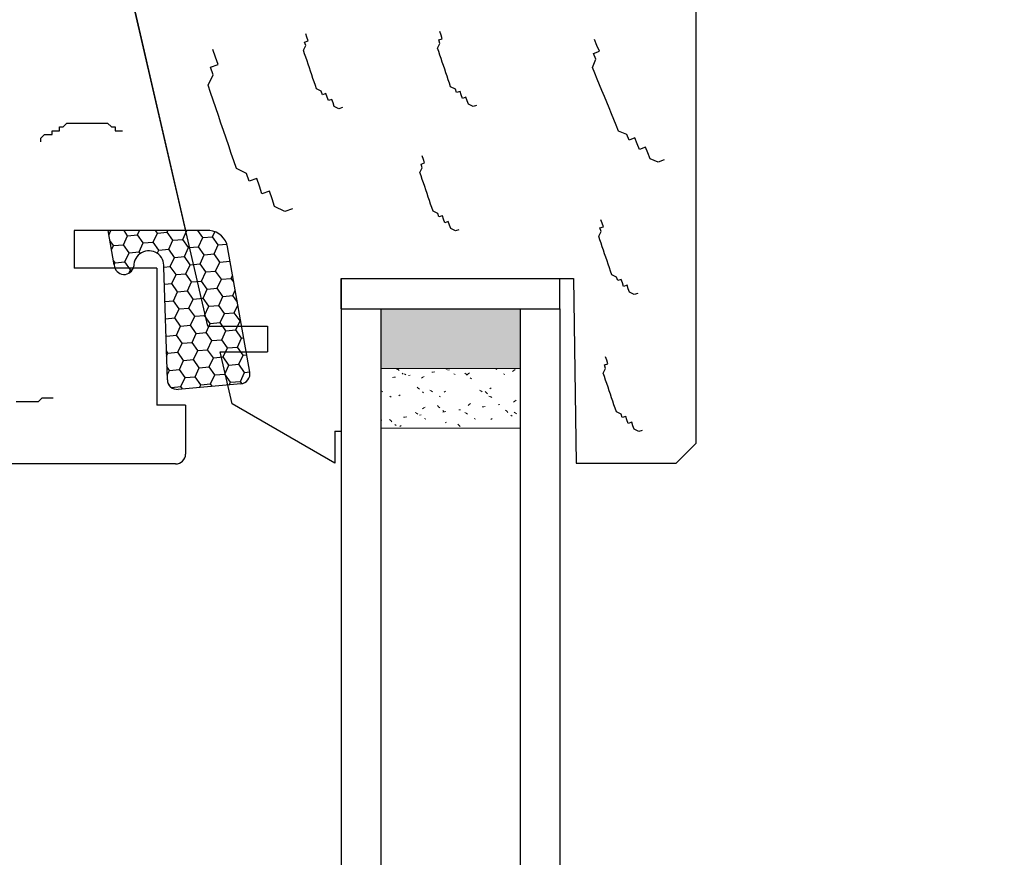
# Model space of a CAD drawing. Units: inches. Extents: x 0 to 63.8, y 0 to 49.3.
# Drawn here: x 47.3 to 50.4, y 27.8 to 30.5 of the extents above; entities that cross this region are included whole.
import ezdxf

# ---------------------------------------------------------------- set-up
doc = ezdxf.new("R2010")
doc.units = ezdxf.units.IN
doc.header["$MEASUREMENT"] = 0
doc.styles.get("Standard").update_dxf_attribs({"font": 'arial.ttf'})
doc.dimstyles.get("Standard").update_dxf_attribs({"dimtxt": 0.18, "dimasz": 0.18, "dimexe": 0.18, "dimexo": 0.0625, "dimgap": 0.09, "dimtad": 0, "dimtih": 1, "dimtoh": 1, "dimdec": 4, "dimzin": 0, "dimdsep": 46, "dimtxsty": 'Standard', "dimcen": 0.09, "dimadec": 0, "dimazin": 0, "dimtfac": 1, "dimtdec": 4, "dimtofl": 0, "dimtmove": 0, "dimatfit": 3, "dimfxl": 0, "dimtolj": 1, "dimtzin": 0, "dimarcsym": 0})

# ---------------------------------------------------------------- blocks, each defined once
blk = doc.blocks.new('*D4')
at = {"color": 0, "lineweight": -2}
for p, q in [((50.317, 44.0133), (61.0358, 44.0133)), ((60.3158, 43.2933), (60.3158, 31.4022)), ((60.3158, 14.7333), (60.3158, 28.7376)), ((50.317, 14.0133), (61.0358, 14.0133))]:
    blk.add_line(p, q, dxfattribs=at)
at = {"color": 0}
for points in [[(60.1958, 43.2933), (60.4358, 43.2933), (60.3158, 44.0133)], [(60.1958, 14.7333), (60.4358, 14.7333), (60.3158, 14.0133)]]:
    blk.add_solid(points, dxfattribs=at)
at = {"layer": 'Defpoints', "color": 0}
for p in [(50.067, 44.0133), (50.067, 14.0133), (60.3158, 14.0133)]:
    blk.add_point(p, dxfattribs=at)
at = {"color": 0, "insert": (60.3158, 30.0699), "char_height": 0.72, "attachment_point": 5}
blk.add_mtext('\\A1;FRAME\\PHEIGHT', dxfattribs=at)

msp = doc.modelspace()

# ---------------------------------------------------------------- hatches: boundary and pattern name
msp.add_hatch(color=256).paths.add_polyline_path([(48.86822, 29.37385), (48.86822, 29.56135), (48.43072, 29.56135), (48.43072, 29.37385)])

# ---------------------------------------------------------------- linework, layer by layer
at = {"color": 7}
for p, q in [((47.65536, 30.50735), (47.81697, 29.80735)), ((47.81697, 29.80735), (47.46697, 29.80735)), ((47.46697, 29.80735), (47.46697, 29.68935)), ((47.72697, 29.68935), (47.46697, 29.68935)), ((47.72697, 29.68935), (47.72697, 29.25935)), ((47.81697, 29.25935), (47.72697, 29.25935)), ((47.81697, 29.25935), (47.81697, 29.1056)), ((47.78572, 29.07435), (46.09822, 29.07435))]:
    msp.add_line(p, q, dxfattribs=at)
for p, q in [((47.81733, 29.80735), (47.65572, 30.50735)), ((47.88659, 29.50735), (47.65572, 30.50735)), ((49.42127, 29.13985), (49.42127, 30.50735)), ((48.19817, 30.41451), (48.19443, 30.42555)), ((48.19443, 30.42555), (48.19443, 30.42555)), ((48.20192, 30.40347), (48.19817, 30.41451)), ((48.61956, 30.4213), (48.61581, 30.43234)), ((48.61581, 30.43234), (48.61581, 30.43234)), ((48.6233, 30.41026), (48.61956, 30.4213)), ((48.18733, 30.3739), (48.19462, 30.38869)), ((48.19088, 30.39973), (48.20192, 30.40347)), ((48.19462, 30.38869), (48.19088, 30.39973)), ((48.60871, 30.38069), (48.61601, 30.39548)), ((48.61246, 30.36965), (48.60871, 30.38069)), ((48.61226, 30.40652), (48.6233, 30.41026)), ((48.61601, 30.39548), (48.61226, 30.40652)), ((49.10971, 30.38928), (49.10228, 30.40746)), ((49.10228, 30.40746), (49.10228, 30.40746)), ((49.11715, 30.37111), (49.10971, 30.38928)), ((47.91112, 30.35246), (47.90302, 30.37632)), ((47.90302, 30.37632), (47.90302, 30.37632)), ((47.91921, 30.3286), (47.91112, 30.35246)), ((48.19108, 30.36286), (48.18733, 30.3739)), ((48.19482, 30.35183), (48.19108, 30.36286)), ((48.19857, 30.34079), (48.19482, 30.35183)), ((48.6162, 30.35861), (48.61246, 30.36965)), ((48.61995, 30.34757), (48.6162, 30.35861)), ((49.09897, 30.36367), (49.11715, 30.37111)), ((49.10641, 30.34549), (49.09897, 30.36367)), ((47.89535, 30.3205), (47.91921, 30.3286)), ((47.90345, 30.29664), (47.89535, 30.3205)), ((48.20231, 30.32975), (48.19857, 30.34079)), ((48.20606, 30.31871), (48.20231, 30.32975)), ((48.2098, 30.30767), (48.20606, 30.31871)), ((48.62369, 30.33653), (48.61995, 30.34757)), ((48.62744, 30.3255), (48.62369, 30.33653)), ((48.63119, 30.31446), (48.62744, 30.3255)), ((49.09567, 30.31988), (49.10641, 30.34549)), ((49.1031, 30.30171), (49.09567, 30.31988)), ((47.88768, 30.26468), (47.90345, 30.29664)), ((48.21355, 30.29663), (48.2098, 30.30767)), ((48.21729, 30.28559), (48.21355, 30.29663)), ((48.63493, 30.30342), (48.63119, 30.31446)), ((48.63868, 30.29238), (48.63493, 30.30342)), ((48.64242, 30.28134), (48.63868, 30.29238)), ((49.11054, 30.28353), (49.1031, 30.30171)), ((47.89578, 30.24081), (47.88768, 30.26468)), ((48.22104, 30.27455), (48.21729, 30.28559)), ((48.22479, 30.26351), (48.22104, 30.27455)), ((48.22853, 30.25247), (48.22479, 30.26351)), ((48.64617, 30.2703), (48.64242, 30.28134)), ((48.64991, 30.25926), (48.64617, 30.2703)), ((48.6647, 30.25196), (48.64991, 30.25926)), ((49.11797, 30.26535), (49.11054, 30.28353)), ((49.12541, 30.24718), (49.11797, 30.26535)), ((47.90387, 30.21695), (47.89578, 30.24081)), ((48.24332, 30.24518), (48.22853, 30.25247)), ((48.24706, 30.23414), (48.24332, 30.24518)), ((48.2581, 30.23788), (48.24706, 30.23414)), ((48.26185, 30.22684), (48.2581, 30.23788)), ((48.26559, 30.2158), (48.26185, 30.22684)), ((48.66844, 30.24092), (48.6647, 30.25196)), ((48.67948, 30.24467), (48.66844, 30.24092)), ((48.68323, 30.23363), (48.67948, 30.24467)), ((48.68697, 30.22259), (48.68323, 30.23363)), ((48.69801, 30.22634), (48.68697, 30.22259)), ((48.70176, 30.2153), (48.69801, 30.22634)), ((49.13284, 30.229), (49.12541, 30.24718)), ((49.14028, 30.21082), (49.13284, 30.229)), ((47.91197, 30.19308), (47.90387, 30.21695)), ((48.27663, 30.21955), (48.26559, 30.2158)), ((48.28038, 30.20851), (48.27663, 30.21955)), ((48.28412, 30.19747), (48.28038, 30.20851)), ((48.29891, 30.19017), (48.28412, 30.19747)), ((48.7055, 30.20426), (48.70176, 30.2153)), ((48.72029, 30.19696), (48.7055, 30.20426)), ((48.73133, 30.20071), (48.72029, 30.19696)), ((49.14771, 30.19265), (49.14028, 30.21082)), ((47.92006, 30.16922), (47.91197, 30.19308)), ((47.92816, 30.14536), (47.92006, 30.16922)), ((48.30995, 30.19392), (48.29891, 30.19017)), ((49.15515, 30.17447), (49.14771, 30.19265)), ((49.16258, 30.15629), (49.15515, 30.17447)), ((47.93626, 30.12149), (47.92816, 30.14536)), ((49.17002, 30.13812), (49.16258, 30.15629)), ((49.17745, 30.11994), (49.17002, 30.13812)), ((47.94435, 30.09763), (47.93626, 30.12149)), ((49.20306, 30.1092), (49.17745, 30.11994)), ((49.2105, 30.09102), (49.20306, 30.1092)), ((47.95245, 30.07377), (47.94435, 30.09763)), ((47.96055, 30.0499), (47.95245, 30.07377)), ((49.22868, 30.09846), (49.2105, 30.09102)), ((49.23611, 30.08028), (49.22868, 30.09846)), ((49.24355, 30.0621), (49.23611, 30.08028)), ((47.96864, 30.02604), (47.96055, 30.0499)), ((48.5641, 30.03079), (48.56035, 30.04183)), ((48.56035, 30.04183), (48.56035, 30.04183)), ((49.26172, 30.06954), (49.24355, 30.0621)), ((49.26916, 30.05136), (49.26172, 30.06954)), ((49.27659, 30.03318), (49.26916, 30.05136)), ((47.97674, 30.00218), (47.96864, 30.02604)), ((48.5568, 30.016), (48.56784, 30.01975)), ((48.56055, 30.00496), (48.5568, 30.016)), ((48.56784, 30.01975), (48.5641, 30.03079)), ((49.30221, 30.02244), (49.27659, 30.03318)), ((49.32038, 30.02988), (49.30221, 30.02244)), ((48.0087, 29.98641), (47.97674, 30.00218)), ((48.0168, 29.96255), (48.0087, 29.98641)), ((48.55326, 29.99018), (48.56055, 30.00496)), ((48.557, 29.97914), (48.55326, 29.99018)), ((48.56075, 29.9681), (48.557, 29.97914)), ((48.04066, 29.97064), (48.0168, 29.96255)), ((48.04876, 29.94678), (48.04066, 29.97064)), ((48.56449, 29.95706), (48.56075, 29.9681)), ((48.56824, 29.94602), (48.56449, 29.95706)), ((48.05685, 29.92292), (48.04876, 29.94678)), ((48.08071, 29.93101), (48.05685, 29.92292)), ((48.08881, 29.90715), (48.08071, 29.93101)), ((48.57198, 29.93498), (48.56824, 29.94602)), ((48.57573, 29.92394), (48.57198, 29.93498)), ((48.57947, 29.9129), (48.57573, 29.92394)), ((48.09691, 29.88328), (48.08881, 29.90715)), ((48.58322, 29.90186), (48.57947, 29.9129)), ((48.58696, 29.89082), (48.58322, 29.90186)), ((48.59071, 29.87978), (48.58696, 29.89082)), ((48.12887, 29.86752), (48.09691, 29.88328)), ((48.15273, 29.87561), (48.12887, 29.86752)), ((48.59446, 29.86874), (48.59071, 29.87978)), ((48.60924, 29.86145), (48.59446, 29.86874)), ((48.61299, 29.85041), (48.60924, 29.86145)), ((48.62403, 29.85415), (48.61299, 29.85041)), ((48.62777, 29.84311), (48.62403, 29.85415)), ((48.63152, 29.83207), (48.62777, 29.84311)), ((48.64256, 29.83582), (48.63152, 29.83207)), ((48.6463, 29.82478), (48.64256, 29.83582)), ((48.65005, 29.81374), (48.6463, 29.82478)), ((49.1259, 29.83053), (49.12215, 29.84156)), ((49.12215, 29.84156), (49.12215, 29.84156)), ((49.12964, 29.81949), (49.1259, 29.83053)), ((47.89278, 29.80735), (47.57367, 29.80735)), ((47.59283, 29.69943), (47.57367, 29.80735)), ((47.57614, 29.79344), (47.58261, 29.80735)), ((47.63491, 29.79146), (47.62375, 29.80735)), ((47.63491, 29.79146), (47.66604, 29.79422)), ((47.66604, 29.79422), (47.67214, 29.80735)), ((47.68399, 29.76864), (47.66604, 29.79422)), ((47.71512, 29.7714), (47.72829, 29.79974)), ((47.72829, 29.79974), (47.72295, 29.80735)), ((47.72829, 29.79974), (47.75942, 29.8025)), ((47.75942, 29.8025), (47.76167, 29.80735)), ((47.77737, 29.77692), (47.75942, 29.8025)), ((47.8085, 29.77968), (47.82136, 29.80735)), ((47.87076, 29.7852), (47.85521, 29.80735)), ((47.90189, 29.78796), (47.90918, 29.80366)), ((48.66483, 29.80645), (48.65005, 29.81374)), ((48.67587, 29.81019), (48.66483, 29.80645)), ((49.11506, 29.78992), (49.12235, 29.8047)), ((49.1186, 29.81574), (49.12964, 29.81949)), ((49.12235, 29.8047), (49.1186, 29.81574)), ((47.59061, 29.76036), (47.5791, 29.77675)), ((47.59061, 29.76036), (47.62174, 29.76312)), ((47.62174, 29.76312), (47.63491, 29.79146)), ((47.63969, 29.73754), (47.62174, 29.76312)), ((47.67082, 29.7403), (47.68399, 29.76864)), ((47.68399, 29.76864), (47.71512, 29.7714)), ((47.73307, 29.74582), (47.71512, 29.7714)), ((47.7642, 29.74858), (47.77737, 29.77692)), ((47.77737, 29.77692), (47.8085, 29.77968)), ((47.82646, 29.75411), (47.8085, 29.77968)), ((47.85758, 29.75687), (47.87076, 29.7852)), ((47.87076, 29.7852), (47.90189, 29.78796)), ((47.91984, 29.76239), (47.90189, 29.78796)), ((47.90667, 29.73405), (47.91984, 29.76239)), ((47.91984, 29.76239), (47.94672, 29.76477)), ((49.1188, 29.77888), (49.11506, 29.78992)), ((49.12255, 29.76784), (49.1188, 29.77888)), ((49.12629, 29.7568), (49.12255, 29.76784)), ((47.58439, 29.74698), (47.59061, 29.76036)), ((47.62652, 29.70921), (47.63969, 29.73754)), ((47.63969, 29.73754), (47.67082, 29.7403)), ((47.67443, 29.73515), (47.67082, 29.7403)), ((47.72825, 29.73544), (47.73307, 29.74582)), ((47.73307, 29.74582), (47.7642, 29.74858)), ((47.78216, 29.72301), (47.7642, 29.74858)), ((47.81328, 29.72577), (47.82646, 29.75411)), ((47.82646, 29.75411), (47.85758, 29.75687)), ((47.87554, 29.73129), (47.85758, 29.75687)), ((47.86237, 29.70295), (47.87554, 29.73129)), ((47.87554, 29.73129), (47.90667, 29.73405)), ((47.92462, 29.70847), (47.90667, 29.73405)), ((48.0188, 29.36254), (47.94894, 29.75601)), ((49.13004, 29.74576), (49.12629, 29.7568)), ((49.13378, 29.73472), (49.13004, 29.74576)), ((49.13753, 29.72368), (49.13378, 29.73472)), ((47.59539, 29.70645), (47.5903, 29.7137)), ((47.59264, 29.70053), (47.59539, 29.70645)), ((47.59539, 29.70645), (47.62652, 29.70921)), ((47.64447, 29.68363), (47.62652, 29.70921)), ((47.76898, 29.69467), (47.78216, 29.72301)), ((47.78216, 29.72301), (47.81328, 29.72577)), ((47.83124, 29.70019), (47.81328, 29.72577)), ((47.81806, 29.67185), (47.83124, 29.70019)), ((47.83124, 29.70019), (47.86237, 29.70295)), ((47.88032, 29.67737), (47.86237, 29.70295)), ((47.91145, 29.68013), (47.92462, 29.70847)), ((47.92462, 29.70847), (47.95575, 29.71123)), ((47.95575, 29.71123), (47.95657, 29.713)), ((47.95727, 29.70906), (47.95575, 29.71123)), ((49.14127, 29.71264), (49.13753, 29.72368)), ((49.14502, 29.7016), (49.14127, 29.71264)), ((49.14877, 29.69056), (49.14502, 29.7016)), ((47.64011, 29.67426), (47.64447, 29.68363)), ((47.64447, 29.68363), (47.65, 29.68412)), ((47.75971, 29.33863), (47.74858, 29.6923)), ((47.74863, 29.69286), (47.76898, 29.69467)), ((47.78694, 29.66909), (47.76898, 29.69467)), ((47.77376, 29.64075), (47.78694, 29.66909)), ((47.78694, 29.66909), (47.81806, 29.67185)), ((47.83602, 29.64628), (47.81806, 29.67185)), ((47.86715, 29.64904), (47.88032, 29.67737)), ((47.88032, 29.67737), (47.91145, 29.68013)), ((47.9294, 29.65456), (47.91145, 29.68013)), ((49.15251, 29.67952), (49.14877, 29.69056)), ((49.15626, 29.66848), (49.15251, 29.67952)), ((47.75027, 29.63867), (47.77376, 29.64075)), ((47.79172, 29.61518), (47.77376, 29.64075)), ((47.82285, 29.61794), (47.83602, 29.64628)), ((47.83602, 29.64627), (47.86715, 29.64904)), ((47.8851, 29.62346), (47.86715, 29.64904)), ((47.91623, 29.62622), (47.9294, 29.65456)), ((47.9294, 29.65456), (47.96053, 29.65732)), ((47.96053, 29.65732), (47.96482, 29.66655)), ((47.96847, 29.64601), (47.96053, 29.65732)), ((48.30572, 29.65735), (48.30572, 29.17735)), ((48.30572, 29.65735), (49.03572, 29.65735)), ((48.30572, 29.56135), (48.30572, 29.65735)), ((48.30572, 29.65735), (48.99322, 29.65735)), ((48.99322, 29.56135), (48.99322, 29.65735)), ((49.03572, 29.65735), (49.04469, 29.07735)), ((49.17104, 29.66119), (49.15626, 29.66848)), ((49.17479, 29.65015), (49.17104, 29.66119)), ((49.18583, 29.65389), (49.17479, 29.65015)), ((49.18957, 29.64285), (49.18583, 29.65389)), ((49.19332, 29.63181), (49.18957, 29.64285)), ((47.77854, 29.58684), (47.79172, 29.61518)), ((47.79172, 29.61518), (47.82285, 29.61794)), ((47.8408, 29.59236), (47.82285, 29.61794)), ((47.87193, 29.59512), (47.8851, 29.62346)), ((47.8851, 29.62346), (47.91623, 29.62622)), ((47.93418, 29.60064), (47.91623, 29.62622)), ((47.96531, 29.6034), (47.97307, 29.62009)), ((49.20436, 29.63556), (49.19332, 29.63181)), ((49.2081, 29.62452), (49.20436, 29.63556)), ((49.21185, 29.61348), (49.2081, 29.62452)), ((49.22663, 29.60619), (49.21185, 29.61348)), ((49.23767, 29.60993), (49.22663, 29.60619)), ((47.75198, 29.58448), (47.77854, 29.58684)), ((47.7965, 29.56126), (47.77854, 29.58684)), ((47.82763, 29.56402), (47.8408, 29.59236)), ((47.8408, 29.59236), (47.87193, 29.59512)), ((47.88988, 29.56954), (47.87193, 29.59512)), ((47.92101, 29.5723), (47.93418, 29.60064)), ((47.93418, 29.60064), (47.96531, 29.6034)), ((47.97966, 29.58296), (47.96531, 29.6034)), ((47.78333, 29.53292), (47.7965, 29.56126)), ((47.7965, 29.56126), (47.82763, 29.56402)), ((47.84558, 29.53845), (47.82763, 29.56402)), ((47.87671, 29.54121), (47.88988, 29.56954)), ((47.88988, 29.56954), (47.92101, 29.5723)), ((47.93896, 29.54673), (47.92101, 29.5723)), ((47.92579, 29.51839), (47.93896, 29.54673)), ((47.93896, 29.54673), (47.97009, 29.54949)), ((47.97009, 29.54949), (47.98132, 29.57363)), ((47.98805, 29.52391), (47.97009, 29.54949)), ((48.30572, 29.56135), (48.43072, 29.56135)), ((48.30572, 29.56135), (48.30572, 18.96336)), ((48.30572, 29.56135), (48.99322, 29.56135)), ((48.43072, 29.56135), (48.43072, 18.96336)), ((48.86822, 29.56135), (48.99322, 29.56135)), ((48.86822, 29.56135), (48.86822, 18.96335)), ((48.99322, 29.56135), (48.99322, 18.96335)), ((47.75368, 29.5303), (47.78333, 29.53292)), ((47.80128, 29.50735), (47.78332, 29.53292)), ((47.83241, 29.51011), (47.84558, 29.53845)), ((47.84558, 29.53844), (47.87671, 29.54121)), ((47.89466, 29.51563), (47.87671, 29.54121)), ((47.88149, 29.48729), (47.89466, 29.51563)), ((47.89466, 29.51563), (47.92579, 29.51839)), ((47.94375, 29.49281), (47.92579, 29.51839)), ((47.97487, 29.49557), (47.98805, 29.52391)), ((47.98805, 29.52391), (47.99011, 29.52409)), ((47.78811, 29.47901), (47.80128, 29.50735)), ((47.80128, 29.50735), (47.83241, 29.51011)), ((47.85036, 29.48453), (47.83241, 29.51011)), ((47.83719, 29.45619), (47.85036, 29.48453)), ((47.85036, 29.48453), (47.88149, 29.48729)), ((47.89944, 29.46171), (47.88149, 29.48729)), ((47.88659, 29.50735), (48.07409, 29.50735)), ((47.93057, 29.46447), (47.94375, 29.49281)), ((47.94375, 29.49281), (47.97487, 29.49557)), ((47.99283, 29.46999), (47.97487, 29.49557)), ((48.07409, 29.50735), (48.07409, 29.42635)), ((47.75698, 29.47625), (47.75531, 29.47863)), ((47.75548, 29.47303), (47.75698, 29.47625)), ((47.75698, 29.47625), (47.78811, 29.47901)), ((47.80606, 29.45343), (47.78811, 29.47901)), ((47.79289, 29.42509), (47.80606, 29.45343)), ((47.80606, 29.45343), (47.83719, 29.45619)), ((47.85514, 29.43062), (47.83719, 29.45619)), ((47.88627, 29.43338), (47.89944, 29.46171)), ((47.89944, 29.46171), (47.93057, 29.46447)), ((47.94853, 29.4389), (47.93057, 29.46447)), ((47.97965, 29.44166), (47.99283, 29.46999)), ((47.99283, 29.46999), (47.99961, 29.4706)), ((47.76176, 29.42233), (47.75686, 29.42932)), ((47.75738, 29.4129), (47.76176, 29.42233)), ((47.76176, 29.42233), (47.79289, 29.42509)), ((47.81084, 29.39952), (47.79289, 29.42509)), ((47.84197, 29.40228), (47.85514, 29.43062)), ((47.85514, 29.43061), (47.88627, 29.43338)), ((47.90422, 29.4078), (47.88627, 29.43338)), ((47.92581, 29.42635), (48.07409, 29.42635)), ((47.96343, 29.26342), (47.92581, 29.42635)), ((47.93535, 29.41056), (47.94853, 29.4389)), ((47.94853, 29.4389), (47.97965, 29.44166)), ((47.99761, 29.41608), (47.97965, 29.44166)), ((47.79767, 29.37118), (47.81084, 29.39952)), ((47.81084, 29.39952), (47.84197, 29.40228)), ((47.85992, 29.3767), (47.84197, 29.40228)), ((47.89105, 29.37946), (47.90423, 29.4078)), ((47.90423, 29.4078), (47.93535, 29.41056)), ((47.95331, 29.38498), (47.93535, 29.41056)), ((47.98444, 29.38774), (47.99761, 29.41608)), ((47.99761, 29.41608), (48.00911, 29.4171)), ((49.14018, 29.40032), (49.13643, 29.41136)), ((49.13643, 29.41136), (49.13643, 29.41136)), ((49.14392, 29.38928), (49.14018, 29.40032)), ((47.76654, 29.36842), (47.75841, 29.38)), ((47.75927, 29.35277), (47.76654, 29.36842)), ((47.76654, 29.36842), (47.79767, 29.37118)), ((47.81562, 29.3456), (47.79767, 29.37118)), ((47.84675, 29.34836), (47.85992, 29.3767)), ((47.85992, 29.3767), (47.89105, 29.37946)), ((47.90901, 29.35388), (47.89105, 29.37946)), ((47.94013, 29.35664), (47.95331, 29.38498)), ((47.95331, 29.38498), (47.98444, 29.38774)), ((48.00239, 29.36216), (47.98443, 29.38774)), ((47.98922, 29.33383), (48.00239, 29.36216)), ((48.00239, 29.36216), (48.01861, 29.3636)), ((48.43072, 29.36934), (48.43072, 29.18184)), ((48.86822, 29.36934), (48.86822, 29.18184)), ((49.12934, 29.35971), (49.13663, 29.3745)), ((49.13308, 29.34867), (49.12934, 29.35971)), ((49.13288, 29.38554), (49.14392, 29.38928)), ((49.13663, 29.3745), (49.13288, 29.38554)), ((47.80245, 29.31726), (47.81562, 29.3456)), ((47.81562, 29.3456), (47.84675, 29.34836)), ((47.8647, 29.32279), (47.84675, 29.34836)), ((47.89583, 29.32555), (47.90901, 29.35388)), ((47.90901, 29.35388), (47.94013, 29.35664)), ((47.95809, 29.33107), (47.94013, 29.35664)), ((47.95434, 29.32299), (47.95809, 29.33107)), ((47.95809, 29.33107), (47.98922, 29.33383)), ((47.99422, 29.3267), (47.98922, 29.33383)), ((49.13683, 29.33763), (49.13308, 29.34867)), ((49.14057, 29.32659), (49.13683, 29.33763)), ((47.76973, 29.31677), (47.7621, 29.32764)), ((47.77238, 29.3146), (47.80245, 29.31726)), ((47.99101, 29.32625), (47.79344, 29.30873)), ((47.80756, 29.30998), (47.80245, 29.31726)), ((47.86095, 29.31471), (47.8647, 29.32279)), ((47.8647, 29.32278), (47.89583, 29.32555)), ((47.90095, 29.31826), (47.89583, 29.32555)), ((49.14432, 29.31555), (49.14057, 29.32659)), ((49.14806, 29.30451), (49.14432, 29.31555)), ((49.15181, 29.29347), (49.14806, 29.30451)), ((49.15555, 29.28243), (49.15181, 29.29347)), ((49.1593, 29.27139), (49.15555, 29.28243)), ((49.16304, 29.26036), (49.1593, 29.27139)), ((48.28572, 29.07735), (47.96343, 29.26342)), ((49.16679, 29.24932), (49.16304, 29.26036)), ((49.17054, 29.23828), (49.16679, 29.24932)), ((49.18532, 29.23098), (49.17054, 29.23828)), ((49.18907, 29.21994), (49.18532, 29.23098)), ((49.20011, 29.22369), (49.18907, 29.21994)), ((49.20385, 29.21265), (49.20011, 29.22369)), ((49.2076, 29.20161), (49.20385, 29.21265)), ((49.21864, 29.20535), (49.2076, 29.20161)), ((49.22238, 29.19431), (49.21864, 29.20535)), ((48.28572, 29.17735), (48.28572, 29.07735)), ((48.28572, 29.17735), (48.30572, 29.17735)), ((48.43072, 29.18184), (48.43072, 28.99434)), ((49.22613, 29.18328), (49.22238, 29.19431)), ((49.24091, 29.17598), (49.22613, 29.18328)), ((49.25195, 29.17973), (49.24091, 29.17598)), ((49.35877, 29.07735), (49.42127, 29.13985)), ((49.04469, 29.07735), (49.35877, 29.07735))]:
    msp.add_line(p, q)
at = {"linetype": 'Continuous'}
for p, q in [((47.42061, 30.12115), (47.42061, 30.13281)), ((47.42061, 30.13281), (47.43227, 30.13281)), ((47.42061, 30.12115), (47.42061, 30.13281)), ((47.42061, 30.13281), (47.43227, 30.13281)), ((47.42061, 30.12115), (47.42061, 30.13281)), ((47.42061, 30.13281), (47.43227, 30.13281)), ((47.43227, 30.13281), (47.44393, 30.14446)), ((47.43227, 30.13281), (47.44393, 30.14446)), ((47.43227, 30.13281), (47.44393, 30.14446)), ((47.44393, 30.14446), (47.45558, 30.14446)), ((47.44393, 30.14446), (47.45558, 30.14446)), ((47.44393, 30.14446), (47.45558, 30.14446)), ((47.45558, 30.14446), (47.46724, 30.14446)), ((47.45558, 30.14446), (47.46724, 30.14446)), ((47.45558, 30.14446), (47.46724, 30.14446)), ((47.46724, 30.14446), (47.4789, 30.14446)), ((47.46724, 30.14446), (47.4789, 30.14446)), ((47.46724, 30.14446), (47.4789, 30.14446)), ((47.4789, 30.14446), (47.49056, 30.14446)), ((47.4789, 30.14446), (47.49056, 30.14446)), ((47.4789, 30.14446), (47.49056, 30.14446)), ((47.49056, 30.14446), (47.50221, 30.14446)), ((47.49056, 30.14446), (47.50221, 30.14446)), ((47.49056, 30.14446), (47.50221, 30.14446)), ((47.50221, 30.14446), (47.51387, 30.14446)), ((47.50221, 30.14446), (47.51387, 30.14446)), ((47.50221, 30.14446), (47.51387, 30.14446)), ((47.51387, 30.14446), (47.52553, 30.14446)), ((47.51387, 30.14446), (47.52553, 30.14446)), ((47.51387, 30.14446), (47.52553, 30.14446)), ((47.52553, 30.14446), (47.53719, 30.14446)), ((47.52553, 30.14446), (47.53719, 30.14446)), ((47.52553, 30.14446), (47.53719, 30.14446)), ((47.53719, 30.14446), (47.54884, 30.14446)), ((47.53719, 30.14446), (47.54884, 30.14446)), ((47.53719, 30.14446), (47.54884, 30.14446)), ((47.54884, 30.14446), (47.5605, 30.14446)), ((47.54884, 30.14446), (47.5605, 30.14446)), ((47.54884, 30.14446), (47.5605, 30.14446)), ((47.5605, 30.14446), (47.57216, 30.14446)), ((47.5605, 30.14446), (47.57216, 30.14446)), ((47.5605, 30.14446), (47.57216, 30.14446)), ((47.57216, 30.14446), (47.58382, 30.13281)), ((47.57216, 30.14446), (47.58382, 30.13281)), ((47.57216, 30.14446), (47.58382, 30.13281)), ((47.58382, 30.13281), (47.59547, 30.13281)), ((47.58382, 30.13281), (47.59547, 30.13281)), ((47.58382, 30.13281), (47.59547, 30.13281)), ((47.59547, 30.13281), (47.59547, 30.12115)), ((47.59547, 30.13281), (47.59547, 30.12115)), ((47.59547, 30.13281), (47.59547, 30.12115)), ((47.36232, 30.09783), (47.37398, 30.10949)), ((47.36232, 30.09783), (47.37398, 30.10949)), ((47.36232, 30.09783), (47.37398, 30.10949)), ((47.37398, 30.10949), (47.38564, 30.10949)), ((47.37398, 30.10949), (47.38564, 30.10949)), ((47.37398, 30.10949), (47.38564, 30.10949)), ((47.38564, 30.10949), (47.3973, 30.10949)), ((47.38564, 30.10949), (47.3973, 30.10949)), ((47.38564, 30.10949), (47.3973, 30.10949)), ((47.3973, 30.10949), (47.3973, 30.12115)), ((47.3973, 30.12115), (47.40895, 30.12115)), ((47.3973, 30.10949), (47.3973, 30.12115)), ((47.3973, 30.12115), (47.40895, 30.12115)), ((47.3973, 30.10949), (47.3973, 30.12115)), ((47.3973, 30.12115), (47.40895, 30.12115)), ((47.40895, 30.12115), (47.42061, 30.12115)), ((47.40895, 30.12115), (47.42061, 30.12115)), ((47.40895, 30.12115), (47.42061, 30.12115)), ((47.59547, 30.12115), (47.60713, 30.12115)), ((47.59547, 30.12115), (47.60713, 30.12115)), ((47.59547, 30.12115), (47.60713, 30.12115)), ((47.60713, 30.12115), (47.61879, 30.12115)), ((47.60713, 30.12115), (47.61879, 30.12115)), ((47.60713, 30.12115), (47.61879, 30.12115)), ((47.61879, 30.12115), (47.61879, 30.12115)), ((47.61879, 30.12115), (47.61879, 30.12115)), ((47.61879, 30.12115), (47.61879, 30.12115)), ((47.36232, 30.08618), (47.36232, 30.09783)), ((47.36232, 30.08618), (47.36232, 30.09783)), ((47.36232, 30.08618), (47.36232, 30.09783)), ((47.28441, 29.27014), (47.30773, 29.27014)), ((47.28441, 29.27014), (47.30773, 29.27014)), ((47.28441, 29.27014), (47.30773, 29.27014)), ((47.30773, 29.27014), (47.33104, 29.27014)), ((47.30773, 29.27014), (47.33104, 29.27014)), ((47.30773, 29.27014), (47.33104, 29.27014)), ((47.33104, 29.27014), (47.35436, 29.27014)), ((47.33104, 29.27014), (47.35436, 29.27014)), ((47.33104, 29.27014), (47.35436, 29.27014)), ((47.35436, 29.27014), (47.36602, 29.2818)), ((47.35436, 29.27014), (47.36602, 29.2818)), ((47.35436, 29.27014), (47.36602, 29.2818)), ((47.36602, 29.2818), (47.37767, 29.2818)), ((47.36602, 29.2818), (47.37767, 29.2818)), ((47.36602, 29.2818), (47.37767, 29.2818)), ((47.37767, 29.2818), (47.38933, 29.2818)), ((47.37767, 29.2818), (47.38933, 29.2818)), ((47.37767, 29.2818), (47.38933, 29.2818)), ((47.38933, 29.2818), (47.40099, 29.2818)), ((47.38933, 29.2818), (47.40099, 29.2818)), ((47.38933, 29.2818), (47.40099, 29.2818)), ((47.40099, 29.2818), (47.40099, 29.2818)), ((47.40099, 29.2818), (47.40099, 29.2818)), ((47.40099, 29.2818), (47.40099, 29.2818))]:
    msp.add_line(p, q, dxfattribs=at)
at = {"linetype": 'Continuous', "lineweight": 15}
for p, q in [((48.43072, 29.56135), (48.86822, 29.56135)), ((48.43072, 29.37385), (48.86822, 29.37385))]:
    msp.add_line(p, q, dxfattribs=at)
at = {"linetype": 'Continuous', "lineweight": 0}
for p, q in [((48.43072, 29.37385), (48.86822, 29.37385)), ((48.47837, 29.37385), (48.47904, 29.37342)), ((48.47904, 29.37342), (48.48326, 29.37073)), ((48.4815, 29.37385), (48.48447, 29.37113)), ((48.48447, 29.37113), (48.48815, 29.36775)), ((48.59028, 29.36221), (48.59523, 29.36286)), ((48.59523, 29.36286), (48.60019, 29.36352)), ((48.63452, 29.37385), (48.63475, 29.3737)), ((48.63475, 29.3737), (48.63897, 29.37102)), ((48.64084, 29.36887), (48.6458, 29.36952)), ((48.69486, 29.35995), (48.69855, 29.35657)), ((48.70539, 29.3573), (48.70936, 29.36034)), ((48.79067, 29.37385), (48.79467, 29.3713)), ((48.8442, 29.36506), (48.84817, 29.3681)), ((48.84817, 29.3681), (48.85214, 29.37114)), ((48.46684, 29.34596), (48.4718, 29.34661)), ((48.4718, 29.34661), (48.47676, 29.34727)), ((48.49737, 29.35931), (48.50106, 29.35593)), ((48.50435, 29.3573), (48.50856, 29.35461)), ((48.51741, 29.35262), (48.52236, 29.35327)), ((48.55864, 29.34345), (48.56261, 29.3465)), ((48.56261, 29.3465), (48.56658, 29.34954)), ((48.66005, 29.35758), (48.66427, 29.3549)), ((48.69855, 29.35657), (48.70223, 29.3532)), ((48.70142, 29.35426), (48.70539, 29.3573)), ((48.71145, 29.34475), (48.71514, 29.34137)), ((48.81576, 29.35787), (48.81998, 29.35518)), ((48.43072, 29.30473), (48.43298, 29.30329)), ((48.43298, 29.30329), (48.43719, 29.3006)), ((48.54455, 29.31607), (48.54824, 29.31269)), ((48.54824, 29.31269), (48.55193, 29.30931)), ((48.56114, 29.30087), (48.56483, 29.29749)), ((48.58447, 29.30626), (48.58868, 29.30357)), ((48.58868, 29.30357), (48.5929, 29.30088)), ((48.63002, 29.29947), (48.63399, 29.30251)), ((48.74017, 29.30654), (48.74439, 29.30385)), ((48.74439, 29.30385), (48.74861, 29.30117)), ((48.75864, 29.30151), (48.76232, 29.29814)), ((48.76232, 29.29814), (48.76601, 29.29476)), ((48.7728, 29.31027), (48.77677, 29.31331)), ((48.45828, 29.28717), (48.4625, 29.28448)), ((48.48724, 29.28867), (48.49121, 29.29171)), ((48.61399, 29.28745), (48.6182, 29.28477)), ((48.76969, 29.28773), (48.77391, 29.28505)), ((48.77522, 29.28631), (48.77891, 29.28294)), ((48.84735, 29.26871), (48.85132, 29.27176)), ((48.85132, 29.27176), (48.85529, 29.2748)), ((48.5384, 29.23613), (48.54262, 29.23344)), ((48.56179, 29.24711), (48.56576, 29.25016)), ((48.56576, 29.25016), (48.56973, 29.2532)), ((48.60833, 29.25763), (48.61202, 29.25425)), ((48.61202, 29.25425), (48.6157, 29.25087)), ((48.62492, 29.24243), (48.6286, 29.23905)), ((48.62522, 29.23736), (48.63018, 29.23801)), ((48.63018, 29.23801), (48.63514, 29.23866)), ((48.67579, 29.24401), (48.68074, 29.24466)), ((48.69411, 29.23641), (48.69833, 29.23372)), ((48.70457, 29.25791), (48.70854, 29.26096)), ((48.70854, 29.26096), (48.71251, 29.264)), ((48.74866, 29.25361), (48.75362, 29.25426)), ((48.75362, 29.25426), (48.75857, 29.25491)), ((48.79922, 29.26026), (48.80418, 29.26092)), ((48.82241, 29.24308), (48.8261, 29.2397)), ((48.8261, 29.2397), (48.82978, 29.23632)), ((48.84982, 29.23669), (48.85403, 29.234)), ((48.43072, 29.21175), (48.43387, 29.21216)), ((48.45802, 29.21375), (48.46171, 29.21037)), ((48.46171, 29.21037), (48.4654, 29.20699)), ((48.50179, 29.2211), (48.50675, 29.22176)), ((48.50675, 29.22176), (48.5117, 29.22241)), ((48.54262, 29.23344), (48.54684, 29.23075)), ((48.55235, 29.22776), (48.55731, 29.22841)), ((48.56792, 29.21732), (48.57214, 29.21463)), ((48.63317, 29.20313), (48.63714, 29.20617)), ((48.69833, 29.23372), (48.70254, 29.23104)), ((48.72363, 29.2176), (48.72784, 29.21492)), ((48.77595, 29.21393), (48.77992, 29.21697)), ((48.839, 29.22787), (48.84269, 29.2245)), ((48.85403, 29.234), (48.85825, 29.23132)), ((48.86822, 29.18635), (48.43072, 29.18635)), ((48.47461, 29.19855), (48.4783, 29.19517)), ((48.49039, 29.19232), (48.49436, 29.19537)), ((48.6721, 29.19919), (48.67579, 29.19581)), ((48.67579, 29.19581), (48.67948, 29.19244)), ((48.86822, 29.18184), (48.86822, 28.99434))]:
    msp.add_line(p, q, dxfattribs=at)
for centre, radius, start, end in [((47.8874, 29.74508), 0.0625, 10.06751, 85.06751), ((47.70155, 29.6965), 0.04722, 354.90264, 180.92653), ((47.62376, 29.70053), 0.03095, 182.04167, 351.07639), ((47.98827, 29.35713), 0.031, 275.06751, 10.06751), ((47.7907, 29.33961), 0.031, 181.80254, 275.06751)]:
    msp.add_arc(centre, radius, start, end)
at = {"color": 7}
msp.add_arc((47.78572, 29.1056), 0.03125, 270, 0, dxfattribs=at)

# ---------------------------------------------------------------- dimensions: what is measured, and where the dimension line sits
dim = msp.add_linear_dim(base=(60.31579, 14.01335), p1=(50.06697, 44.01335), p2=(50.06697, 14.01335), angle=90, text='FRAME\\PHEIGHT', dimstyle='Standard', override={"dimscale": 4, "dimdec": 4, "dimlunit": 5, "dimtdec": 4})
dim.commit()
dim.dimension.update_dxf_attribs({"geometry": '*D4', "text_midpoint": (60.31579, 30.06988), "dimtype": 160})

doc.saveas('drawing.dxf')
